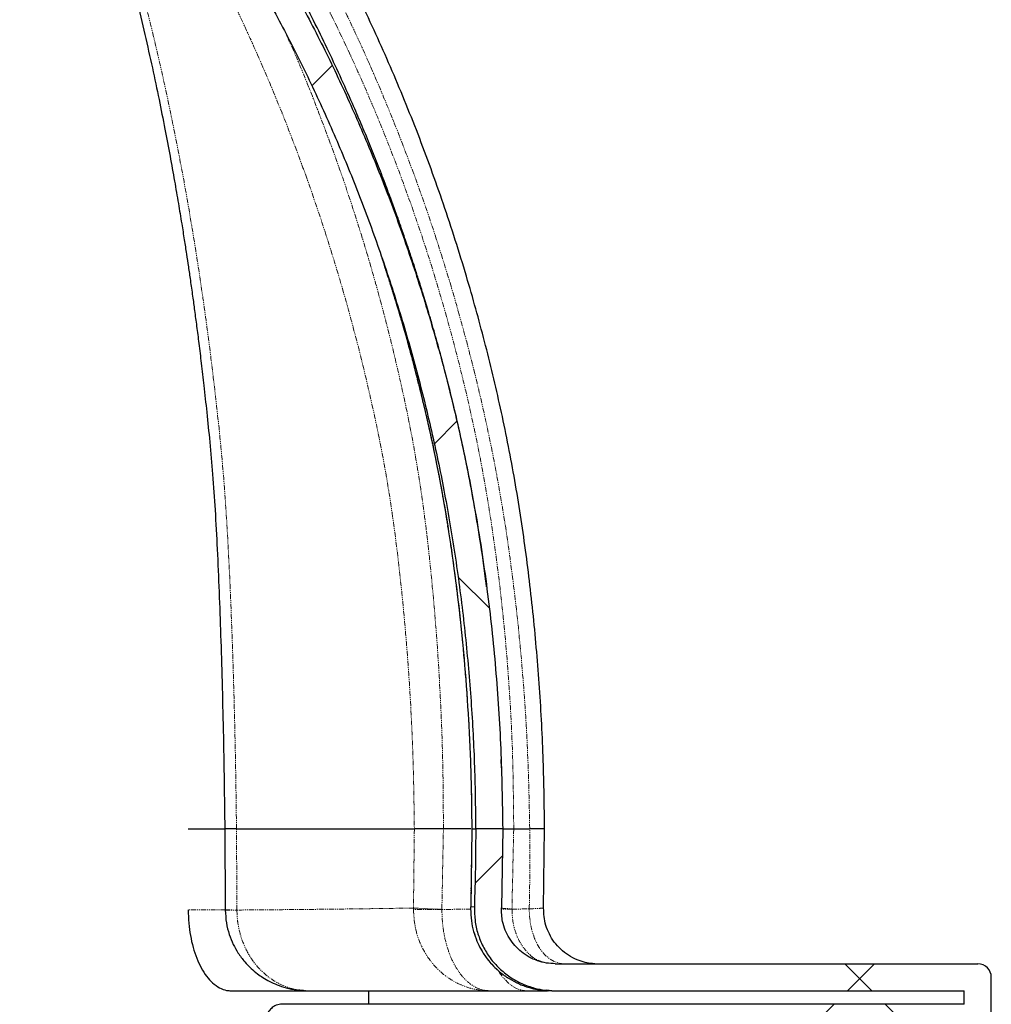
# Model space of a CAD drawing. Units: millimetres. Extents: x -11667 to 140402, y -45300 to 33320.
# Drawn here: x 7525 to 8762, y -18378 to -17125 of the extents above; entities that cross this region are included whole.
import ezdxf

# ---------------------------------------------------------------- set-up
doc = ezdxf.new("R2010")
doc.units = ezdxf.units.MM
doc.linetypes.add('SLD-Phantom', pattern=[12.7, 6.35, -1.27, 1.27, -1.27, 1.27, -1.27])
doc.linetypes.add('SLD-Solid', pattern=[0])
pattern_1 = [(45, (-3630.57, -48908.05), (-305.6234, 305.6234), []), (135, (-3630.57, -48908.05), (-305.6234, -305.6234), [])]

msp = doc.modelspace()

# ---------------------------------------------------------------- hatches: boundary and pattern name
at = {"linetype": 'SLD-Solid', "lineweight": 18}
h = msp.add_hatch(dxfattribs=at)
h.set_pattern_fill('ANSI37', scale=136.13127, style=0)
h.set_pattern_definition(pattern_1)
edge = h.paths.add_edge_path(flags=0)
edge.add_spline(control_points=[(7532.879, -15967.877), (7532.433, -15967.578), (7532.001, -15967.258), (7531.584, -15966.92), (7530.121, -15965.73), (7528.834, -15964.284), (7527.83, -15962.688), (7526.84, -15961.114), (7526.101, -15959.353), (7525.679, -15957.542), (7525.254, -15955.717), (7525.139, -15953.791), (7525.347, -15951.928), (7525.561, -15950.011), (7526.122, -15948.105), (7526.976, -15946.375), (7527.852, -15944.6), (7529.061, -15942.957), (7530.488, -15941.585), (7531.226, -15940.876), (7532.029, -15940.229), (7532.879, -15939.658)], knot_values=[0.01600659, 0.01600659, 0.01600659, 0.01600659, 0.01647196, 0.01647196, 0.01647196, 0.01812137, 0.01812137, 0.01812137, 0.01974741, 0.01974741, 0.01974741, 0.02138827, 0.02138827, 0.02138827, 0.02307781, 0.02307781, 0.02307781, 0.02481241, 0.02481241, 0.02481241, 0.02570533, 0.02570533, 0.02570533, 0.02570533], weights=[1, 1, 1, 1, 1, 1, 1, 1, 1, 1, 1, 1, 1, 1, 1, 1, 1, 1, 1, 1, 1, 1], degree=3, periodic=0)
edge.add_spline(control_points=[(7532.879, -15939.658), (7533.372, -15939.327), (7533.827, -15938.93), (7534.221, -15938.485), (7534.747, -15937.891), (7535.176, -15937.196), (7535.466, -15936.459), (7535.746, -15935.747), (7535.906, -15934.975), (7535.928, -15934.21), (7535.93, -15934.145), (7535.931, -15934.08), (7535.931, -15934.015)], knot_values=[0.00451377, 0.00451377, 0.00451377, 0.00451377, 0.00503246, 0.00503246, 0.00503246, 0.00572471, 0.00572471, 0.00572471, 0.00639268, 0.00639268, 0.00639268, 0.00644874, 0.00644874, 0.00644874, 0.00644874], weights=[1, 1, 1, 1, 1, 1, 1, 1, 1, 1, 1, 1, 1], degree=3, periodic=0)
edge.add_line((7535.931, -15934.015), (7535.931, -15801.591))
edge.add_spline(control_points=[(7535.931, -15801.591), (7535.931, -15801.435), (7535.925, -15801.279), (7535.915, -15801.124), (7535.862, -15800.381), (7535.68, -15799.637), (7535.386, -15798.952), (7535.09, -15798.265), (7534.674, -15797.62), (7534.172, -15797.066), (7533.789, -15796.643), (7533.352, -15796.265), (7532.879, -15795.947)], knot_values=[-0.0042739, -0.0042739, -0.0042739, -0.0042739, -0.00413917, -0.00413917, -0.00413917, -0.00348938, -0.00348938, -0.00348938, -0.00283756, -0.00283756, -0.00283756, -0.00234101, -0.00234101, -0.00234101, -0.00234101], weights=[1, 1, 1, 1, 1, 1, 1, 1, 1, 1, 1, 1, 1], degree=3, periodic=0)
edge.add_spline(control_points=[(7532.879, -15795.947), (7532.433, -15795.648), (7532.001, -15795.328), (7531.584, -15794.99), (7530.121, -15793.8), (7528.834, -15792.354), (7527.83, -15790.758), (7526.84, -15789.184), (7526.101, -15787.423), (7525.679, -15785.613), (7525.254, -15783.787), (7525.139, -15781.862), (7525.347, -15779.998), (7525.561, -15778.081), (7526.122, -15776.175), (7526.976, -15774.445), (7527.852, -15772.67), (7529.061, -15771.028), (7530.488, -15769.655), (7531.226, -15768.946), (7532.029, -15768.299), (7532.879, -15767.729)], knot_values=[0.01600659, 0.01600659, 0.01600659, 0.01600659, 0.01647196, 0.01647196, 0.01647196, 0.01812137, 0.01812137, 0.01812137, 0.01974741, 0.01974741, 0.01974741, 0.02138827, 0.02138827, 0.02138827, 0.02307781, 0.02307781, 0.02307781, 0.02481241, 0.02481241, 0.02481241, 0.02570533, 0.02570533, 0.02570533, 0.02570533], weights=[1, 1, 1, 1, 1, 1, 1, 1, 1, 1, 1, 1, 1, 1, 1, 1, 1, 1, 1, 1, 1, 1], degree=3, periodic=0)
edge.add_spline(control_points=[(7532.879, -15767.729), (7533.372, -15767.397), (7533.827, -15767), (7534.221, -15766.555), (7534.747, -15765.962), (7535.176, -15765.266), (7535.466, -15764.529), (7535.746, -15763.817), (7535.906, -15763.045), (7535.928, -15762.28), (7535.93, -15762.215), (7535.931, -15762.15), (7535.931, -15762.085)], knot_values=[0.00451377, 0.00451377, 0.00451377, 0.00451377, 0.00503246, 0.00503246, 0.00503246, 0.00572471, 0.00572471, 0.00572471, 0.00639268, 0.00639268, 0.00639268, 0.00644874, 0.00644874, 0.00644874, 0.00644874], weights=[1, 1, 1, 1, 1, 1, 1, 1, 1, 1, 1, 1, 1], degree=3, periodic=0)
edge.add_line((7535.931, -15762.085), (7535.931, -15620.224))
edge.add_spline(control_points=[(7535.931, -15620.224), (7535.931, -15619.272), (7535.791, -15618.31), (7535.522, -15617.396), (7535.204, -15616.32), (7534.697, -15615.285), (7534.045, -15614.371), (7533.385, -15613.446), (7532.56, -15612.621), (7531.637, -15611.957), (7530.686, -15611.272), (7529.607, -15610.738), (7528.487, -15610.394), (7527.442, -15610.073), (7526.337, -15609.908), (7525.245, -15609.908)], knot_values=[0.0001487, 0.0001487, 0.0001487, 0.0001487, 0.00097937, 0.00097937, 0.00097937, 0.00195796, 0.00195796, 0.00195796, 0.00294893, 0.00294893, 0.00294893, 0.00397143, 0.00397143, 0.00397143, 0.00492482, 0.00492482, 0.00492482, 0.00492482], weights=[1, 1, 1, 1, 1, 1, 1, 1, 1, 1, 1, 1, 1, 1, 1, 1], degree=3, periodic=0)
edge.add_line((7525.245, -15609.908), (7500.279, -15609.908))
edge.add_line((7500.279, -15609.908), (7500.279, -15750.891))
edge.add_spline(control_points=[(7500.279, -15750.891), (7496.8, -15755.359), (7494.025, -15760.478), (7492.208, -15765.842), (7490.389, -15771.21), (7489.481, -15776.974), (7489.573, -15782.641), (7489.663, -15788.219), (7490.723, -15793.857), (7492.652, -15799.091), (7494.46, -15803.993), (7497.069, -15808.663), (7500.279, -15812.785)], knot_values=[0.00000025, 0.00000025, 0.00000025, 0.00000025, 0.00494142, 0.00494142, 0.00494142, 0.00988905, 0.00988905, 0.00988905, 0.01475595, 0.01475595, 0.01475595, 0.01930463, 0.01930463, 0.01930463, 0.01930463], weights=[1, 1, 1, 1, 1, 1, 1, 1, 1, 1, 1, 1, 1], degree=3, periodic=0)
edge.add_line((7500.279, -15812.785), (7500.279, -15922.82))
edge.add_spline(control_points=[(7500.279, -15922.82), (7496.8, -15927.289), (7494.025, -15932.408), (7492.208, -15937.772), (7490.389, -15943.14), (7489.481, -15948.903), (7489.573, -15954.571), (7489.663, -15960.149), (7490.723, -15965.787), (7492.652, -15971.021), (7494.46, -15975.923), (7497.069, -15980.592), (7500.279, -15984.715)], knot_values=[0.00000025, 0.00000025, 0.00000025, 0.00000025, 0.00494142, 0.00494142, 0.00494142, 0.00988905, 0.00988905, 0.00988905, 0.01475595, 0.01475595, 0.01475595, 0.01930463, 0.01930463, 0.01930463, 0.01930463], weights=[1, 1, 1, 1, 1, 1, 1, 1, 1, 1, 1, 1, 1], degree=3, periodic=0)
edge.add_line((7500.279, -15984.715), (7500.279, -16094.75))
edge.add_spline(control_points=[(7500.279, -16094.75), (7496.8, -16099.219), (7494.025, -16104.337), (7492.208, -16109.701), (7490.389, -16115.07), (7489.481, -16120.833), (7489.573, -16126.501), (7489.663, -16132.079), (7490.723, -16137.716), (7492.652, -16142.95), (7494.46, -16147.853), (7497.069, -16152.522), (7500.279, -16156.645)], knot_values=[0.00000025, 0.00000025, 0.00000025, 0.00000025, 0.00494142, 0.00494142, 0.00494142, 0.00988905, 0.00988905, 0.00988905, 0.01475595, 0.01475595, 0.01475595, 0.01930463, 0.01930463, 0.01930463, 0.01930463], weights=[1, 1, 1, 1, 1, 1, 1, 1, 1, 1, 1, 1, 1], degree=3, periodic=0)
edge.add_line((7500.279, -16156.645), (7500.279, -16266.68))
edge.add_spline(control_points=[(7500.279, -16266.68), (7496.8, -16271.149), (7494.025, -16276.267), (7492.208, -16281.631), (7490.389, -16287), (7489.481, -16292.763), (7489.573, -16298.431), (7489.663, -16304.008), (7490.723, -16309.646), (7492.652, -16314.88), (7494.46, -16319.783), (7497.069, -16324.452), (7500.279, -16328.575)], knot_values=[0.00000025, 0.00000025, 0.00000025, 0.00000025, 0.00494142, 0.00494142, 0.00494142, 0.00988905, 0.00988905, 0.00988905, 0.01475595, 0.01475595, 0.01475595, 0.01930463, 0.01930463, 0.01930463, 0.01930463], weights=[1, 1, 1, 1, 1, 1, 1, 1, 1, 1, 1, 1, 1], degree=3, periodic=0)
edge.add_line((7500.279, -16328.575), (7500.279, -16438.61))
edge.add_spline(control_points=[(7500.279, -16438.61), (7496.8, -16443.079), (7494.025, -16448.197), (7492.208, -16453.561), (7490.389, -16458.929), (7489.481, -16464.693), (7489.573, -16470.36), (7489.663, -16475.938), (7490.723, -16481.576), (7492.652, -16486.81), (7494.46, -16491.713), (7497.069, -16496.382), (7500.279, -16500.505)], knot_values=[0.00000025, 0.00000025, 0.00000025, 0.00000025, 0.00494142, 0.00494142, 0.00494142, 0.00988905, 0.00988905, 0.00988905, 0.01475595, 0.01475595, 0.01475595, 0.01930463, 0.01930463, 0.01930463, 0.01930463], weights=[1, 1, 1, 1, 1, 1, 1, 1, 1, 1, 1, 1, 1], degree=3, periodic=0)
edge.add_line((7500.279, -16500.505), (7500.279, -16620.151))
edge.add_spline(control_points=[(7500.279, -16620.151), (7500.283, -16626.126), (7500.939, -16632.144), (7502.226, -16637.988), (7504.246, -16647.165), (7507.89, -16656.111), (7512.82, -16664.11), (7516.497, -16670.077), (7520.942, -16675.628), (7525.946, -16680.536)], knot_values=[0, 0, 0, 0, 0.00522066, 0.00522066, 0.00522066, 0.0134876, 0.0134876, 0.0134876, 0.01961364, 0.01961364, 0.01961364, 0.01961364], weights=[1, 1, 1, 1, 1, 1, 1, 1, 1, 1], degree=3, periodic=0)
edge.add_spline(control_points=[(7525.946, -16680.536), (7666.667, -16818.589), (7783.524, -16983.759), (7872.918, -17159.459), (7965.203, -17340.845), (8031.311, -17537.82), (8067.948, -17738.008), (8093.038, -17875.101), (8105.208, -18015.04), (8105.713, -18154.409)], knot_values=[0.0030081, 0.0030081, 0.0030081, 0.0030081, 0.17499674, 0.17499674, 0.17499674, 0.35217444, 0.35217444, 0.35217444, 0.47277132, 0.47277132, 0.47277132, 0.47277132], weights=[1, 1, 1, 1, 1, 1, 1, 1, 1, 1], degree=3, periodic=0)
edge.add_line((8105.713, -18154.409), (8140.156, -18154.469))
edge.add_spline(control_points=[(8140.156, -18154.469), (8139.631, -18018.77), (8128.18, -17882.58), (8104.845, -17748.903), (8068.988, -17543.49), (8002.566, -17341.172), (7909.177, -17154.735), (7817.578, -16971.872), (7696.956, -16799.909), (7551.247, -16656.388)], knot_values=[0.00331439, 0.00331439, 0.00331439, 0.00331439, 0.12170375, 0.12170375, 0.12170375, 0.3048456, 0.3048456, 0.3048456, 0.48489938, 0.48489938, 0.48489938, 0.48489938], weights=[1, 1, 1, 1, 1, 1, 1, 1, 1, 1], degree=3, periodic=0)
edge.add_spline(control_points=[(7551.247, -16656.388), (7548.695, -16653.87), (7546.385, -16651.075), (7544.4, -16648.085), (7541.239, -16643.323), (7538.849, -16637.952), (7537.452, -16632.41), (7536.45, -16628.434), (7535.936, -16624.304), (7535.936, -16620.204)], knot_values=[0, 0, 0, 0, 0.00313062, 0.00313062, 0.00313062, 0.00816161, 0.00816161, 0.00816161, 0.0117454, 0.0117454, 0.0117454, 0.0117454], weights=[1, 1, 1, 1, 1, 1, 1, 1, 1, 1], degree=3, periodic=0)
edge.add_line((7535.936, -16620.204), (7535.931, -16489.31))
edge.add_spline(control_points=[(7535.931, -16489.31), (7535.931, -16489.155), (7535.925, -16488.999), (7535.915, -16488.843), (7535.862, -16488.1), (7535.68, -16487.356), (7535.386, -16486.671), (7535.09, -16485.985), (7534.674, -16485.34), (7534.172, -16484.785), (7533.789, -16484.363), (7533.352, -16483.985), (7532.879, -16483.667)], knot_values=[-0.0042739, -0.0042739, -0.0042739, -0.0042739, -0.00413917, -0.00413917, -0.00413917, -0.00348938, -0.00348938, -0.00348938, -0.00283756, -0.00283756, -0.00283756, -0.00234101, -0.00234101, -0.00234101, -0.00234101], weights=[1, 1, 1, 1, 1, 1, 1, 1, 1, 1, 1, 1, 1], degree=3, periodic=0)
edge.add_spline(control_points=[(7532.879, -16483.667), (7532.433, -16483.367), (7532.001, -16483.047), (7531.584, -16482.709), (7530.121, -16481.519), (7528.834, -16480.073), (7527.83, -16478.477), (7526.84, -16476.903), (7526.101, -16475.142), (7525.679, -16473.332), (7525.254, -16471.506), (7525.139, -16469.581), (7525.347, -16467.718), (7525.561, -16465.8), (7526.122, -16463.894), (7526.976, -16462.165), (7527.852, -16460.389), (7529.061, -16458.747), (7530.488, -16457.375), (7531.226, -16456.665), (7532.029, -16456.019), (7532.879, -16455.448)], knot_values=[0.01600659, 0.01600659, 0.01600659, 0.01600659, 0.01647196, 0.01647196, 0.01647196, 0.01812137, 0.01812137, 0.01812137, 0.01974741, 0.01974741, 0.01974741, 0.02138827, 0.02138827, 0.02138827, 0.02307781, 0.02307781, 0.02307781, 0.02481241, 0.02481241, 0.02481241, 0.02570533, 0.02570533, 0.02570533, 0.02570533], weights=[1, 1, 1, 1, 1, 1, 1, 1, 1, 1, 1, 1, 1, 1, 1, 1, 1, 1, 1, 1, 1, 1], degree=3, periodic=0)
edge.add_spline(control_points=[(7532.879, -16455.448), (7533.372, -16455.116), (7533.827, -16454.719), (7534.221, -16454.274), (7534.747, -16453.681), (7535.176, -16452.986), (7535.466, -16452.248), (7535.746, -16451.536), (7535.906, -16450.764), (7535.928, -16449.999), (7535.93, -16449.934), (7535.931, -16449.869), (7535.931, -16449.804)], knot_values=[0.00451377, 0.00451377, 0.00451377, 0.00451377, 0.00503246, 0.00503246, 0.00503246, 0.00572471, 0.00572471, 0.00572471, 0.00639268, 0.00639268, 0.00639268, 0.00644874, 0.00644874, 0.00644874, 0.00644874], weights=[1, 1, 1, 1, 1, 1, 1, 1, 1, 1, 1, 1, 1], degree=3, periodic=0)
edge.add_line((7535.931, -16449.804), (7535.931, -16317.381))
edge.add_spline(control_points=[(7535.931, -16317.381), (7535.931, -16317.225), (7535.925, -16317.069), (7535.915, -16316.913), (7535.862, -16316.17), (7535.68, -16315.426), (7535.386, -16314.742), (7535.09, -16314.055), (7534.674, -16313.41), (7534.172, -16312.855), (7533.789, -16312.433), (7533.352, -16312.055), (7532.879, -16311.737)], knot_values=[-0.0042739, -0.0042739, -0.0042739, -0.0042739, -0.00413917, -0.00413917, -0.00413917, -0.00348938, -0.00348938, -0.00348938, -0.00283756, -0.00283756, -0.00283756, -0.00234101, -0.00234101, -0.00234101, -0.00234101], weights=[1, 1, 1, 1, 1, 1, 1, 1, 1, 1, 1, 1, 1], degree=3, periodic=0)
edge.add_spline(control_points=[(7532.879, -16311.737), (7532.433, -16311.437), (7532.001, -16311.118), (7531.584, -16310.779), (7530.121, -16309.59), (7528.834, -16308.144), (7527.83, -16306.547), (7526.84, -16304.974), (7526.101, -16303.212), (7525.679, -16301.402), (7525.254, -16299.576), (7525.139, -16297.651), (7525.347, -16295.788), (7525.561, -16293.871), (7526.122, -16291.965), (7526.976, -16290.235), (7527.852, -16288.459), (7529.061, -16286.817), (7530.488, -16285.445), (7531.226, -16284.736), (7532.029, -16284.089), (7532.879, -16283.518)], knot_values=[0.01600659, 0.01600659, 0.01600659, 0.01600659, 0.01647196, 0.01647196, 0.01647196, 0.01812137, 0.01812137, 0.01812137, 0.01974741, 0.01974741, 0.01974741, 0.02138827, 0.02138827, 0.02138827, 0.02307781, 0.02307781, 0.02307781, 0.02481241, 0.02481241, 0.02481241, 0.02570533, 0.02570533, 0.02570533, 0.02570533], weights=[1, 1, 1, 1, 1, 1, 1, 1, 1, 1, 1, 1, 1, 1, 1, 1, 1, 1, 1, 1, 1, 1], degree=3, periodic=0)
edge.add_spline(control_points=[(7532.879, -16283.518), (7533.372, -16283.186), (7533.827, -16282.789), (7534.221, -16282.344), (7534.747, -16281.751), (7535.176, -16281.056), (7535.466, -16280.318), (7535.746, -16279.606), (7535.906, -16278.834), (7535.928, -16278.069), (7535.93, -16278.004), (7535.931, -16277.939), (7535.931, -16277.874)], knot_values=[0.00451377, 0.00451377, 0.00451377, 0.00451377, 0.00503246, 0.00503246, 0.00503246, 0.00572471, 0.00572471, 0.00572471, 0.00639268, 0.00639268, 0.00639268, 0.00644874, 0.00644874, 0.00644874, 0.00644874], weights=[1, 1, 1, 1, 1, 1, 1, 1, 1, 1, 1, 1, 1], degree=3, periodic=0)
edge.add_line((7535.931, -16277.874), (7535.931, -16145.451))
edge.add_spline(control_points=[(7535.931, -16145.451), (7535.931, -16145.295), (7535.925, -16145.139), (7535.915, -16144.984), (7535.862, -16144.24), (7535.68, -16143.496), (7535.386, -16142.812), (7535.09, -16142.125), (7534.674, -16141.48), (7534.172, -16140.926), (7533.789, -16140.503), (7533.352, -16140.125), (7532.879, -16139.807)], knot_values=[-0.0042739, -0.0042739, -0.0042739, -0.0042739, -0.00413917, -0.00413917, -0.00413917, -0.00348938, -0.00348938, -0.00348938, -0.00283756, -0.00283756, -0.00283756, -0.00234101, -0.00234101, -0.00234101, -0.00234101], weights=[1, 1, 1, 1, 1, 1, 1, 1, 1, 1, 1, 1, 1], degree=3, periodic=0)
edge.add_spline(control_points=[(7532.879, -16139.807), (7532.433, -16139.508), (7532.001, -16139.188), (7531.584, -16138.849), (7530.121, -16137.66), (7528.834, -16136.214), (7527.83, -16134.617), (7526.84, -16133.044), (7526.101, -16131.283), (7525.679, -16129.472), (7525.254, -16127.647), (7525.139, -16125.721), (7525.347, -16123.858), (7525.561, -16121.941), (7526.122, -16120.035), (7526.976, -16118.305), (7527.852, -16116.529), (7529.061, -16114.887), (7530.488, -16113.515), (7531.226, -16112.806), (7532.029, -16112.159), (7532.879, -16111.588)], knot_values=[0.01600659, 0.01600659, 0.01600659, 0.01600659, 0.01647196, 0.01647196, 0.01647196, 0.01812137, 0.01812137, 0.01812137, 0.01974741, 0.01974741, 0.01974741, 0.02138827, 0.02138827, 0.02138827, 0.02307781, 0.02307781, 0.02307781, 0.02481241, 0.02481241, 0.02481241, 0.02570533, 0.02570533, 0.02570533, 0.02570533], weights=[1, 1, 1, 1, 1, 1, 1, 1, 1, 1, 1, 1, 1, 1, 1, 1, 1, 1, 1, 1, 1, 1], degree=3, periodic=0)
edge.add_spline(control_points=[(7532.879, -16111.588), (7533.372, -16111.256), (7533.827, -16110.859), (7534.221, -16110.414), (7534.747, -16109.821), (7535.176, -16109.126), (7535.466, -16108.388), (7535.746, -16107.676), (7535.906, -16106.905), (7535.928, -16106.14), (7535.93, -16106.075), (7535.931, -16106.009), (7535.931, -16105.944)], knot_values=[0.00451377, 0.00451377, 0.00451377, 0.00451377, 0.00503246, 0.00503246, 0.00503246, 0.00572471, 0.00572471, 0.00572471, 0.00639268, 0.00639268, 0.00639268, 0.00644874, 0.00644874, 0.00644874, 0.00644874], weights=[1, 1, 1, 1, 1, 1, 1, 1, 1, 1, 1, 1, 1], degree=3, periodic=0)
edge.add_line((7535.931, -16105.944), (7535.931, -15973.521))
edge.add_spline(control_points=[(7535.931, -15973.521), (7535.931, -15973.365), (7535.925, -15973.209), (7535.915, -15973.054), (7535.862, -15972.311), (7535.68, -15971.566), (7535.386, -15970.882), (7535.09, -15970.195), (7534.674, -15969.55), (7534.172, -15968.996), (7533.789, -15968.573), (7533.352, -15968.195), (7532.879, -15967.877)], knot_values=[-0.0042739, -0.0042739, -0.0042739, -0.0042739, -0.00413917, -0.00413917, -0.00413917, -0.00348938, -0.00348938, -0.00348938, -0.00283756, -0.00283756, -0.00283756, -0.00234101, -0.00234101, -0.00234101, -0.00234101], weights=[1, 1, 1, 1, 1, 1, 1, 1, 1, 1, 1, 1, 1], degree=3, periodic=0)
h = msp.add_hatch(dxfattribs=at)
h.set_pattern_fill('ANSI37', scale=136.13127, style=0)
h.set_pattern_definition(pattern_1)
edge = h.paths.add_edge_path(flags=0)
edge.add_spline(control_points=[(8138.423, -18255.07), (8139.671, -18221.554), (8140.233, -18188.006), (8140.114, -18154.467)], knot_values=[0.0003843, 0.0003843, 0.0003843, 0.0003843, 0.02964535, 0.02964535, 0.02964535, 0.02964535], weights=[1, 1, 1, 1], degree=3, periodic=0)
edge.add_line((8140.114, -18154.467), (8105.768, -18154.469))
edge.add_spline(control_points=[(8105.768, -18154.469), (8105.745, -18162.592), (8105.734, -18170.775), (8105.681, -18178.958), (8105.626, -18187.506), (8105.526, -18196.054), (8105.381, -18204.601), (8105.103, -18221.001), (8104.659, -18237.399), (8104.049, -18253.791)], knot_values=[0.00031873, 0.00031873, 0.00031873, 0.00031873, 0.00745789, 0.00745789, 0.00745789, 0.01491577, 0.01491577, 0.01491577, 0.02922684, 0.02922684, 0.02922684, 0.02922684], weights=[1, 1, 1, 1, 1, 1, 1, 1, 1, 1], degree=3, periodic=0)
edge.add_spline(control_points=[(8104.049, -18253.791), (8103.636, -18265.328), (8105.193, -18277.099), (8108.607, -18288.128), (8112.021, -18299.158), (8117.386, -18309.751), (8124.258, -18319.028), (8131.131, -18328.306), (8139.7, -18336.526), (8149.256, -18343.006), (8158.812, -18349.486), (8169.619, -18354.406), (8180.781, -18357.357), (8189.35, -18359.623), (8198.287, -18360.785), (8207.151, -18360.785)], knot_values=[0, 0, 0, 0, 0.01007327, 0.01007327, 0.01007327, 0.02014653, 0.02014653, 0.02014653, 0.03021983, 0.03021983, 0.03021983, 0.04029311, 0.04029311, 0.04029311, 0.0479852, 0.0479852, 0.0479852, 0.0479852], weights=[1, 1, 1, 1, 1, 1, 1, 1, 1, 1, 1, 1, 1, 1, 1, 1], degree=3, periodic=0)
edge.add_line((8207.151, -18360.785), (8727.904, -18360.785))
edge.add_line((8727.904, -18360.785), (8727.904, -18377.978))
edge.add_line((8727.904, -18377.978), (8401.237, -18377.978))
edge.add_arc((8401.237, -18429.557), 51.579, 90, 180)
edge.add_line((8349.659, -18429.557), (8349.659, -19065.697))
edge.add_line((8349.659, -19065.697), (8384.044, -19065.697))
edge.add_line((8384.044, -19065.697), (8384.044, -18429.557))
edge.add_arc((8401.237, -18429.557), 17.193, 90, 180, ccw=False)
edge.add_line((8401.237, -18412.364), (8745.097, -18412.364))
edge.add_arc((8745.097, -18395.171), 17.193, 270, 360)
edge.add_line((8762.29, -18395.171), (8762.29, -18343.592))
edge.add_arc((8745.097, -18343.592), 17.193, 0, 90)
edge.add_line((8745.097, -18326.399), (8207.152, -18326.399))
edge.add_spline(control_points=[(8207.152, -18326.399), (8199.522, -18326.399), (8191.79, -18325.094), (8184.583, -18322.59), (8177.18, -18320.018), (8170.124, -18316.107), (8164.02, -18311.192), (8158.025, -18306.364), (8152.781, -18300.435), (8148.721, -18293.895), (8144.662, -18287.355), (8141.676, -18280.024), (8140.01, -18272.51), (8138.747, -18266.81), (8138.211, -18260.902), (8138.428, -18255.069)], knot_values=[0.00017081, 0.00017081, 0.00017081, 0.00017081, 0.00682698, 0.00682698, 0.00682698, 0.01366454, 0.01366454, 0.01366454, 0.02037686, 0.02037686, 0.02037686, 0.02708928, 0.02708928, 0.02708928, 0.03214874, 0.03214874, 0.03214874, 0.03214874], weights=[1, 1, 1, 1, 1, 1, 1, 1, 1, 1, 1, 1, 1, 1, 1, 1], degree=3, periodic=0)

# ---------------------------------------------------------------- linework, layer by layer
at = {"color": 7, "linetype": 'SLD-Solid', "lineweight": 25}
for p, q in [((8138.458, -18076.933), (8138.011, -18066.474)), ((7739.67, -18154.469), (7785.342, -18154.469)), ((7786.25, -18154.47), (7786.921, -18257.8)), ((7786.318, -18154.469), (7786.424, -18154.469)), ((8099.686, -18154.469), (8064.647, -18154.469)), ((8099.686, -18154.469), (8064.647, -18154.469)), ((8100.863, -18154.469), (8099.4, -18254.186)), ((8140.156, -18154.469), (8105.768, -18154.469)), ((8140.114, -18154.467), (8138.423, -18255.07)), ((8192.171, -18255.514), (8193.54, -18153.8)), ((7786.921, -18257.8), (7786.921, -18258.055)), ((8099.184, -18254.11), (8099.13, -18256.444)), ((8099.13, -18256.444), (8099.347, -18256.484)), ((8191.889, -18255.51), (8191.878, -18255.492)), ((8207.152, -18326.399), (8745.097, -18326.399)), ((8762.29, -18395.171), (8762.29, -18343.592)), ((7794.305, -18360.785), (7888.925, -18360.785)), ((7794.305, -18360.785), (7888.925, -18360.785)), ((7888.925, -18360.785), (7892.315, -18360.785)), ((7888.986, -18360.363), (7893.143, -18360.785)), ((7969.496, -18377.978), (7969.496, -18360.785)), ((8195.915, -18360.45), (8197.891, -18360.67)), ((8202.846, -18360.785), (8195.942, -18360.145)), ((8207.151, -18360.785), (8727.904, -18360.785)), ((8727.904, -18377.978), (8727.904, -18360.785)), ((8401.237, -18377.978), (7857.381, -18377.978)), ((8727.904, -18377.978), (8401.237, -18377.978))]:
    msp.add_line(p, q, dxfattribs=at)
at = {"color": 9, "linetype": 'SLD-Phantom', "lineweight": 18}
for p, q in [((7801.73, -18257.938), (7801.173, -18154.469)), ((8027.658, -18154.469), (8026.561, -18255.464)), ((8062.692, -18257.031), (8064.647, -18154.469)), ((8099.404, -18254.007), (8100.889, -18154.469)), ((8154.181, -18154.469), (8151.981, -18256.457)), ((7787.342, -18257.627), (7739.67, -18257.627)), ((7801.73, -18258), (7801.73, -18257.938)), ((8099.372, -18256.748), (8062.684, -18257.339)), ((8062.684, -18257.339), (8062.692, -18257.031)), ((8099.404, -18254.007), (8099.184, -18254.11)), ((7880.942, -18360.302), (7888.925, -18360.785))]:
    msp.add_line(p, q, dxfattribs=at)
at = {"color": 9, "linetype": 'SLD-Phantom', "lineweight": 18, "flags": 128}
for points in [[(8218.279, -18326.399), (8211.902, -18325.685), (8205.657, -18323.556), (8199.675, -18320.057), (8194.079, -18315.261), (8188.986, -18309.268), (8184.502, -18302.201), (8180.72, -18294.209), (8177.718, -18285.456), (8175.559, -18276.125), (8174.287, -18266.409), (8173.93, -18256.511)], [(8171.161, -18360.785), (8164.876, -18360.127), (8158.672, -18358.162), (8152.626, -18354.915), (8146.817, -18350.428), (8141.318, -18344.757), (8136.2, -18337.974), (8134.393, -18335.162)]]:
    msp.add_lwpolyline(points, dxfattribs=at)
at = {"color": 9, "linetype": 'SLD-Phantom', "lineweight": 18}
for centre, radius, start, end in [((7798.371, -17824.977), 432.974, 268.484565, 270.44444), ((7757.449, -8445.543), 9812.556, 270.1720894, 270.2585564), ((8044.612, -28038.125), 9780.803, 89.8941311, 90.1058689), ((8102.657, -16917.965), 1339.662, 266.743723, 268.290472), ((8184.914, -17504.179), 752.999, 266.424729, 267.493329), ((8133.735, -20484.288), 2227.497, 89.530998, 89.88937)]:
    msp.add_arc(centre, radius, start, end, dxfattribs=at)
at = {"color": 7, "linetype": 'SLD-Solid', "lineweight": 25}
msp.add_arc((8745.097, -18343.592), 17.193, 0, 90, dxfattribs=at)
for points, knots in [([(7551.247, -16656.388), (7569.045, -16674.386), (7604.657, -16710.399), (7654.985, -16767.359), (7703.03, -16826.236), (7748.971, -16887.645), (7792.78, -16951.455), (7834.364, -17017.607), (7873.315, -17085.344), (7909.544, -17154.375), (7943.075, -17224.577), (7973.944, -17295.836), (8002.21, -17368.168), (8028.032, -17441.977), (8051.391, -17517.183), (8072.204, -17593.724), (8090.225, -17670.97), (8106.747, -17756.208), (8120.871, -17849.523), (8131.716, -17950.869), (8138.562, -18052.587), (8139.596, -18120.517), (8140.114, -18154.467)], [0, 0, 0, 0, 0.045970998, 0.091984798, 0.138003374, 0.183980889, 0.231253701, 0.278564008, 0.325877435, 0.373154504, 0.4201445, 0.467165899, 0.51418883, 0.561180915, 0.60917862, 0.657207941, 0.705234933, 0.753229461, 0.814890909, 0.876608621, 0.9383315, 1, 1, 1, 1]), ([(7525.932, -16680.546), (7543.13, -16697.86), (7577.541, -16732.504), (7626.217, -16787.281), (7672.722, -16843.893), (7717.228, -16902.916), (7759.709, -16964.224), (7800.082, -17027.761), (7837.961, -17092.816), (7873.416, -17159.402), (7906.433, -17227.42), (7937.01, -17296.779), (7965.063, -17367.197), (7990.749, -17439.062), (8014.056, -17512.295), (8034.911, -17586.835), (8053.067, -17662.076), (8068.828, -17739.989), (8081.967, -17820.531), (8092.443, -17903.624), (8099.879, -17987.07), (8104.601, -18070.702), (8105.343, -18126.516), (8105.713, -18154.409)], [0, 0, 0, 0, 0.04503988, 0.09012076, 0.13520631, 0.18025257, 0.22653569, 0.27285451, 0.31917636, 0.36546363, 0.41207268, 0.45871264, 0.50535421, 0.55196543, 0.59956196, 0.64718928, 0.6948144, 0.74240794, 0.79389035, 0.84542074, 0.89697167, 0.9485105, 1, 1, 1, 1]), ([(7552.885, -16736.927), (7560.431, -16753.958), (7575.28, -16787.471), (7595.565, -16839.904), (7614.167, -16892.345), (7631.163, -16944.723), (7646.715, -16996.774), (7660.942, -17048.309), (7673.444, -17097.126), (7684.401, -17142.971), (7693.89, -17185.248), (7702.377, -17225.396), (7709.861, -17262.862), (7716.415, -17297.469), (7722.121, -17329.132), (7727.053, -17357.796), (7731.163, -17382.718), (7734.573, -17404.155), (7737.387, -17422.406), (7739.967, -17439.615), (7742.578, -17457.518), (7745.201, -17476.088), (7747.859, -17495.539), (7750.503, -17515.544), (7753.349, -17537.902), (7756.422, -17563.116), (7759.807, -17592.32), (7763.438, -17625.741), (7767.28, -17663.328), (7770.95, -17704.716), (7774.071, -17750.225), (7776.768, -17800.151), (7779.069, -17853.357), (7781.09, -17909.523), (7782.839, -17968.336), (7784.333, -18030.698), (7785.517, -18093.131), (7786.002, -18134.785), (7786.231, -18154.472)], [0, 0, 0, 0, 0.04530966, 0.08915604, 0.13164002, 0.1728254, 0.21275523, 0.25145684, 0.28894643, 0.32076251, 0.3513618, 0.3799445, 0.4063629, 0.43057751, 0.45259518, 0.47242242, 0.49006543, 0.50408303, 0.51654529, 0.52751783, 0.53930248, 0.55309214, 0.56533317, 0.57881192, 0.59363523, 0.6105346, 0.62965115, 0.65235339, 0.67751911, 0.70478185, 0.73467342, 0.76744307, 0.80308639, 0.83921843, 0.87768318, 0.9184293, 0.96144817, 1, 1, 1, 1]), ([(8193.42, -18154.465), (8193.082, -18125.666), (8192.38, -18065.856), (8187.489, -17975.616), (8179.714, -17884.269), (8168.989, -17794.449), (8155.334, -17706.085), (8137.992, -17619.453), (8117.595, -17534.594), (8093.539, -17447.888), (8065.444, -17359.809), (8033.097, -17270.898), (7997.945, -17185.097), (7960.206, -17102.313), (7919.902, -17022.539), (7877.391, -16945.56), (7846.767, -16896.141), (7831.571, -16871.62)], [0, 0, 0, 0, 0.06395462, 0.13282258, 0.20063664, 0.26751952, 0.33366982, 0.39914646, 0.46366357, 0.52744759, 0.5989321, 0.66891644, 0.73750167, 0.80479209, 0.87090609, 0.93594426, 1, 1, 1, 1]), ([(8119.691, -17846.676), (8119.419, -17844.399), (8117.005, -17824.138), (8111.565, -17788.182), (8103.611, -17739.867), (8095.323, -17695.926), (8086.779, -17655.276), (8078.168, -17617.895), (8069.595, -17583.147), (8061.183, -17551.134), (8053.081, -17521.953), (8045.612, -17496.288), (8038.892, -17474.102), (8033.029, -17455.377), (8028.173, -17440.281), (8024.357, -17428.662), (8021.46, -17419.975), (8018.7, -17411.793), (8015.297, -17401.828), (8010.77, -17388.801), (8005.074, -17372.769), (7998.229, -17353.98), (7990.041, -17332.156), (7980.703, -17308.074), (7970.54, -17282.762), (7959.904, -17257.179), (7942.373, -17216.422), (7916.823, -17160.631), (7889.066, -17105.163), (7867.357, -17064.282), (7852.813, -17037.757), (7837.837, -17011.318), (7823.322, -16986.432), (7813.728, -16970.581), (7809.374, -16963.386)], [0, 0, 0, 0, 0.00726451, 0.06462584, 0.11526303, 0.16254688, 0.20646517, 0.24702089, 0.28422807, 0.32003366, 0.35207772, 0.38036314, 0.40489131, 0.42565652, 0.44266021, 0.4552491, 0.46449771, 0.47174647, 0.48267283, 0.49791367, 0.51551053, 0.5366678, 0.56138183, 0.58950919, 0.61867998, 0.64804193, 0.67759451, 0.75983754, 0.84350067, 0.87555946, 0.90781773, 0.94027409, 0.97289125, 1, 1, 1, 1]), ([(7987.04, -17429.995), (7991.337, -17443.173), (8001.079, -17473.046), (8015.185, -17520.978), (8029.736, -17574.667), (8043.585, -17631.513), (8056.589, -17691.527), (8067.778, -17753.046), (8077.349, -17815.999), (8085.382, -17880.264), (8091.993, -17947.408), (8096.931, -18017.241), (8100.113, -18086.555), (8100.557, -18132.582), (8100.769, -18154.473)], [0, 0, 0, 0, 0.05645875, 0.12799191, 0.20350061, 0.28303348, 0.36630288, 0.4536062, 0.53769943, 0.62566291, 0.71740233, 0.81250401, 0.91082201, 1, 1, 1, 1]), ([(7801.173, -18154.469), (7799.049, -18154.469), (7794.801, -18154.469), (7790.298, -18154.469), (7787.406, -18154.469), (7786.143, -18154.469), (7786.373, -18154.469), (7786.422, -18154.469)], [0, 0, 0, 0, 0.234222617, 0.468484308, 0.702997741, 0.937583361, 1, 1, 1, 1]), ([(7801.173, -18154.469), (7799.053, -18154.469), (7794.814, -18154.469), (7790.243, -18154.469), (7788.487, -18154.469), (7787.609, -18154.469)], [0, 0, 0, 0, 0.33319217, 0.6663478, 1, 1, 1, 1]), ([(7801.173, -18154.469), (7817.2, -18154.469), (7849.207, -18154.469), (7892.6, -18154.469), (7932.501, -18154.469), (7968.404, -18154.469), (8000.641, -18154.469), (8018.653, -18154.469), (8027.658, -18154.469)], [0, 0, 0, 0, 0.16702822, 0.33355912, 0.49999471, 0.66701363, 0.83354453, 1, 1, 1, 1]), ([(7801.173, -18154.469), (7817.2, -18154.469), (7849.207, -18154.469), (7892.6, -18154.469), (7932.501, -18154.469), (7968.404, -18154.469), (8000.641, -18154.469), (8018.654, -18154.469), (8027.658, -18154.469)], [0, 0, 0, 0, 0.16702961, 0.33355999, 0.49999316, 0.66701448, 0.8335459, 1, 1, 1, 1]), ([(8064.647, -18154.469), (8060.412, -18154.469), (8051.934, -18154.469), (8041.537, -18154.469), (8032.979, -18154.469), (8029.43, -18154.469), (8027.658, -18154.469)], [0, 0, 0, 0, 0.24978766, 0.49999983, 0.75023182, 1, 1, 1, 1]), ([(8064.647, -18154.469), (8060.412, -18154.469), (8051.934, -18154.469), (8041.537, -18154.469), (8032.979, -18154.469), (8029.431, -18154.469), (8027.658, -18154.469)], [0, 0, 0, 0, 0.24976432, 0.49999908, 0.75020856, 1, 1, 1, 1]), ([(8100.889, -18154.469), (8102.281, -18154.469), (8105.06, -18154.469), (8105.532, -18154.469), (8105.768, -18154.469)], [0, 0, 0, 0, 0.50099707, 1, 1, 1, 1]), ([(8100.889, -18154.469), (8102.281, -18154.469), (8105.06, -18154.469), (8105.532, -18154.469), (8105.768, -18154.469)], [0, 0, 0, 0, 0.50099707, 1, 1, 1, 1]), ([(8105.716, -18154.409), (8105.72, -18162.592), (8105.729, -18179.323), (8105.35, -18212.456), (8104.565, -18237.396), (8104.049, -18253.791)], [0, 0, 0, 0, 0.246965156, 0.50495631, 1, 1, 1, 1]), ([(8140.757, -18154.469), (8142.228, -18154.469), (8145.587, -18154.469), (8151.089, -18154.469), (8154.181, -18154.469)], [0, 0, 0, 0, 0.43786268, 1, 1, 1, 1]), ([(8140.757, -18154.469), (8142.228, -18154.469), (8145.588, -18154.469), (8151.089, -18154.469), (8154.181, -18154.469)], [0, 0, 0, 0, 0.437924121, 1, 1, 1, 1]), ([(8154.181, -18154.469), (8157.995, -18154.469), (8164.804, -18154.469), (8171.6, -18154.469), (8174.59, -18154.469)], [0, 0, 0, 0, 0.560000003, 1, 1, 1, 1]), ([(8154.181, -18154.469), (8157.995, -18154.469), (8164.804, -18154.469), (8171.6, -18154.469), (8174.59, -18154.469)], [0, 0, 0, 0, 0.56, 1, 1, 1, 1]), ([(8193.202, -18154.469), (8193.238, -18154.469), (8193.403, -18154.469), (8190.189, -18154.469), (8184.202, -18154.469), (8177.781, -18154.469), (8174.59, -18154.469)], [0, 0, 0, 0, 0.08462337, 0.39095929, 0.69732564, 1, 1, 1, 1]), ([(8193.202, -18154.469), (8193.238, -18154.469), (8193.403, -18154.469), (8190.19, -18154.469), (8184.203, -18154.469), (8177.781, -18154.469), (8174.59, -18154.469)], [0, 0, 0, 0, 0.08471699, 0.39104061, 0.69733534, 1, 1, 1, 1]), ([(7739.67, -18257.627), (7739.817, -18263.368), (7740.102, -18274.573), (7742.354, -18290.722), (7745.744, -18305.798), (7750.394, -18319.622), (7756.189, -18332.092), (7763.03, -18342.688), (7770.875, -18351.32), (7779.473, -18357.365), (7787.434, -18360.382), (7792.411, -18360.674), (7794.305, -18360.785)], [0, 0, 0, 0, 0.10319857, 0.20142414, 0.29966639, 0.39977131, 0.49989985, 0.60491708, 0.70995615, 0.82087704, 0.93180891, 1, 1, 1, 1]), ([(7786.921, -18258.055), (7787.199, -18263.514), (7787.733, -18273.992), (7791.492, -18288.651), (7796.6, -18301.371), (7803.2, -18313.103), (7810.929, -18323.456), (7819.415, -18332.231), (7827.317, -18338.823), (7835.011, -18344.163), (7843.324, -18348.952), (7853.201, -18353.469), (7864.896, -18357.335), (7878.412, -18360.221), (7888.061, -18360.59), (7893.143, -18360.785)], [0, 0, 0, 0, 0.09977096, 0.19153787, 0.27528265, 0.35000642, 0.43720485, 0.51089571, 0.57285908, 0.62520938, 0.6820593, 0.74818619, 0.82356007, 0.90707502, 1, 1, 1, 1]), ([(8099.349, -18256.423), (8099.506, -18261.491), (8099.808, -18271.236), (8102.767, -18285.021), (8107.004, -18297.269), (8112.728, -18308.935), (8119.753, -18319.624), (8127.839, -18329.042), (8137.108, -18337.659), (8147.733, -18345.389), (8158.087, -18350.867), (8166.896, -18354.482), (8174.959, -18357.131), (8184.778, -18359.505), (8192.13, -18360.129), (8195.915, -18360.45)], [0, 0, 0, 0, 0.09654467, 0.18565722, 0.2677618, 0.34355358, 0.43342582, 0.51165418, 0.58067299, 0.67552163, 0.76354536, 0.80626001, 0.85930349, 0.92755931, 1, 1, 1, 1]), ([(8104.065, -18253.79), (8104.139, -18259.596), (8104.285, -18271.208), (8108.164, -18288.278), (8114.698, -18304.452), (8123.859, -18319.326), (8135.418, -18332.413), (8148.975, -18343.418), (8164.216, -18351.95), (8179.377, -18357.353), (8193.819, -18360.279), (8202.707, -18360.617), (8207.151, -18360.785)], [0, 0, 0, 0, 0.10489592, 0.20979184, 0.31468774, 0.41958363, 0.52447992, 0.6293762, 0.73427218, 0.83916815, 0.91958408, 1, 1, 1, 1]), ([(8207.152, -18326.399), (8203.32, -18326.21), (8195.656, -18325.831), (8184.373, -18322.85), (8173.654, -18318.066), (8163.862, -18311.499), (8155.407, -18303.398), (8148.431, -18294.071), (8143.199, -18283.689), (8138.967, -18270.688), (8138.63, -18260.937), (8138.428, -18255.069)], [0, 0, 0, 0, 0.10399747, 0.20799495, 0.31483906, 0.42168319, 0.52661253, 0.63154188, 0.73647287, 0.84140386, 1, 1, 1, 1]), ([(8257.308, -18326.398), (8257.295, -18326.398), (8257.231, -18326.399), (8255.889, -18326.356), (8252.445, -18326.058), (8245.335, -18324.92), (8234.757, -18321.569), (8223.812, -18315.918), (8213.868, -18308.211), (8205.63, -18298.996), (8199.262, -18288.681), (8194.918, -18277.691), (8192.441, -18266.527), (8192.333, -18259.096), (8192.281, -18255.475)], [0, 0, 0, 0, 0.01273585, 0.06076737, 0.1085134, 0.2052925, 0.30686816, 0.41184939, 0.51560736, 0.61750992, 0.71764468, 0.81560099, 0.910144, 1, 1, 1, 1]), ([(7893.143, -18360.785), (7906.802, -18360.785), (7934.111, -18360.785), (7971.834, -18360.785), (8007.09, -18360.785), (8040.118, -18360.785), (8070.72, -18360.785), (8098.952, -18360.785), (8115.133, -18360.785), (8123.23, -18360.785)], [0, 0, 0, 0, 0.14019961, 0.28030254, 0.42034608, 0.56033983, 0.7068093, 0.85327519, 1, 1, 1, 1]), ([(8123.23, -18360.785), (8132.189, -18360.785), (8148.187, -18360.785), (8164.141, -18360.785), (8171.161, -18360.785)], [0, 0, 0, 0, 0.56000002, 1, 1, 1, 1]), ([(8171.161, -18360.785), (8175.881, -18360.785), (8185.287, -18360.785), (8193.089, -18360.785), (8196.976, -18360.785)], [0, 0, 0, 0, 0.50176106, 1, 1, 1, 1]), ([(8202.846, -18360.785), (8204.209, -18360.785), (8206.641, -18360.785), (8206.996, -18360.785), (8207.151, -18360.785)], [0, 0, 0, 0, 0.56026366, 1, 1, 1, 1]), ([(7857.381, -18377.978), (7854.897, -18378.345), (7850.819, -18378.947), (7845.488, -18382.971), (7841.361, -18387.659), (7837.745, -18393.726), (7834.764, -18400.783), (7832.521, -18408.679), (7830.74, -18418.229), (7830.481, -18425.383), (7830.331, -18429.557)], [0, 0, 0, 0, 0.17928212, 0.29424303, 0.40918309, 0.52171503, 0.63421764, 0.74178573, 0.84933249, 1, 1, 1, 1])]:
    msp.add_open_spline(points, degree=3, knots=knots, dxfattribs=at)
at = {"color": 9, "linetype": 'SLD-Phantom', "lineweight": 18}
for points, knots in [([(7675.165, -16733.727), (7693.025, -16756.135), (7728.669, -16800.858), (7778.197, -16870.784), (7824.758, -16942.456), (7868.177, -17016.03), (7908.395, -17090.923), (7945.478, -17167.093), (7979.451, -17244.341), (8010.45, -17322.813), (8039.667, -17405.792), (8066.631, -17493.268), (8090.833, -17585.349), (8111.383, -17678.28), (8127.294, -17772.305), (8139.492, -17867.223), (8148.063, -17962.8), (8153.352, -18058.644), (8153.905, -18122.551), (8154.181, -18154.469)], [0, 0, 0, 0, 0.05620809, 0.11217856, 0.16802146, 0.22383725, 0.27971636, 0.33474117, 0.389984, 0.44522083, 0.50021395, 0.56252012, 0.62473467, 0.68693825, 0.74916391, 0.81174745, 0.87462919, 0.93738244, 1, 1, 1, 1]), ([(7801.173, -18154.469), (7800.87, -18130.306), (7800.264, -18081.98), (7798.694, -18009.546), (7796.635, -17937.236), (7793.986, -17865.316), (7790.678, -17794.375), (7786.533, -17726.116), (7780.734, -17660.146), (7773.657, -17595.786), (7765.746, -17531.239), (7756.87, -17467.149), (7745.669, -17394.572), (7731.57, -17313.795), (7713.918, -17225.522), (7694.259, -17139.081), (7674.012, -17060.556), (7653.602, -16989.746), (7633.377, -16926.226), (7611.641, -16864.707), (7588.438, -16805.087), (7571.541, -16767.58), (7563.079, -16748.797)], [0, 0, 0, 0, 0.04798185, 0.09596262, 0.14390124, 0.19171026, 0.23903146, 0.28521323, 0.32800609, 0.37191047, 0.41580491, 0.45969768, 0.50362396, 0.56617404, 0.62892342, 0.69147512, 0.75356963, 0.80299096, 0.85225496, 0.90144135, 0.95064623, 1, 1, 1, 1]), ([(7602.32, -16771.334), (7619.826, -16796.634), (7654.755, -16847.112), (7703.051, -16925.341), (7748.21, -17005.072), (7790.014, -17086.473), (7828.611, -17169.452), (7863.981, -17254.021), (7896.116, -17340.17), (7924.984, -17427.84), (7950.496, -17516.695), (7972.41, -17606.177), (7991.069, -17695.795), (8004.45, -17786.21), (8014.484, -17877.349), (8021.691, -17969.325), (8026.385, -18061.769), (8027.233, -18123.543), (8027.658, -18154.469)], [0, 0, 0, 0, 0.06273485, 0.1251691, 0.18741148, 0.24956571, 0.31173105, 0.37399906, 0.43645775, 0.49919493, 0.56218657, 0.62493429, 0.6870418, 0.74879367, 0.81126034, 0.87400606, 0.93692444, 1, 1, 1, 1]), ([(8174.59, -18154.469), (8173.924, -18122.637), (8172.592, -18059.06), (8166.548, -17963.928), (8157.446, -17869.157), (8145.01, -17774.683), (8128.797, -17680.582), (8108.07, -17587.072), (8083.784, -17494.215), (8055.808, -17402.382), (8024.254, -17311.924), (7989.148, -17223.031), (7950.518, -17135.693), (7908.218, -17049.978), (7862.441, -16965.726), (7828.825, -16911.245), (7811.977, -16883.938)], [0, 0, 0, 0, 0.07134981, 0.14250325, 0.21357107, 0.28468947, 0.35601207, 0.42749748, 0.49927913, 0.57106924, 0.64258694, 0.71393137, 0.78520769, 0.85655188, 0.92810103, 1, 1, 1, 1]), ([(8064.647, -18154.469), (8064.511, -18126.439), (8064.238, -18070.443), (8061.039, -17986.578), (8055.824, -17903), (8048.309, -17819.826), (8038.685, -17737.507), (8025.327, -17656.081), (8008.121, -17575.553), (7988.39, -17495.217), (7964.752, -17411.931), (7937.059, -17326.083), (7904.467, -17238.337), (7880.253, -17177.667), (7865.945, -17146.726), (7864.689, -17144.011)], [0, 0, 0, 0, 0.08099502, 0.16180332, 0.24247496, 0.32295249, 0.4030984, 0.48193283, 0.56129642, 0.64096883, 0.7209137, 0.81140228, 0.9015072, 0.99135817, 1, 1, 1, 1]), ([(8100.889, -18154.469), (8100.426, -18123.228), (8099.498, -18060.678), (8093.789, -17966.914), (8084.903, -17873.473), (8072.506, -17780.84), (8056.459, -17689.249), (8036.011, -17598.8), (8012.699, -17510.482), (7994.219, -17452.936), (7985.199, -17424.846)], [0, 0, 0, 0, 0.12633627, 0.25294348, 0.37974266, 0.5058295, 0.63078286, 0.75562607, 0.88071701, 1, 1, 1, 1]), ([(8173.93, -18256.511), (8174.3, -18237.446), (8174.961, -18203.435), (8174.703, -18169.418), (8174.59, -18154.469)], [0, 0, 0, 0, 0.560541682, 1, 1, 1, 1]), ([(8026.561, -18255.464), (8017.616, -18255.605), (7999.733, -18255.886), (7967.721, -18256.329), (7932.022, -18256.775), (7892.323, -18257.212), (7849.241, -18257.631), (7817.542, -18257.877), (7801.73, -18258)], [0, 0, 0, 0, 0.16690129, 0.33365361, 0.50065633, 0.66791062, 0.83434572, 1, 1, 1, 1]), ([(7801.73, -18258), (7801.842, -18261.68), (7802.064, -18269.001), (7804.232, -18283.359), (7809.224, -18300.443), (7818.664, -18318.691), (7830.747, -18333.963), (7844.794, -18345.972), (7860.217, -18354.438), (7875.105, -18359.478), (7884.839, -18360.099), (7888.986, -18360.363)], [0, 0, 0, 0, 0.070227186, 0.139709044, 0.277453232, 0.411405051, 0.540946629, 0.6670434, 0.78985488, 0.910469697, 1, 1, 1, 1]), ([(8026.561, -18255.464), (8026.555, -18255.814), (8026.543, -18256.439), (8026.541, -18257.064), (8026.539, -18257.339)], [0, 0, 0, 0, 0.56, 1, 1, 1, 1]), ([(8026.539, -18257.339), (8026.911, -18264.366), (8027.649, -18278.323), (8033.727, -18298.329), (8043.03, -18316.457), (8055.449, -18332.093), (8070.263, -18344.702), (8086.927, -18353.866), (8104.774, -18359.705), (8117.087, -18360.426), (8123.23, -18360.785)], [0, 0, 0, 0, 0.12972021, 0.25763665, 0.38498834, 0.51000676, 0.63429649, 0.75674034, 0.87865686, 1, 1, 1, 1]), ([(8123.23, -18360.785), (8119.378, -18360.426), (8111.657, -18359.705), (8100.475, -18353.866), (8090.039, -18344.702), (8080.767, -18332.093), (8072.997, -18316.457), (8067.179, -18298.329), (8063.378, -18278.324), (8062.917, -18264.366), (8062.684, -18257.339)], [0, 0, 0, 0, 0.12134111, 0.24325845, 0.3657049, 0.48999759, 0.61501787, 0.7423694, 0.87028351, 1, 1, 1, 1]), ([(8099.347, -18256.484), (8099.354, -18256.022), (8099.365, -18255.196), (8099.392, -18254.37), (8099.404, -18254.007)], [0, 0, 0, 0, 0.56, 1, 1, 1, 1]), ([(8195.942, -18360.145), (8191.802, -18359.893), (8181.165, -18359.245), (8164.578, -18354.031), (8146.82, -18345.196), (8130.901, -18332.694), (8117.376, -18317.069), (8107.142, -18298.667), (8100.434, -18278.145), (8099.712, -18263.753), (8099.347, -18256.484)], [0, 0, 0, 0, 0.07945243, 0.20413647, 0.33030784, 0.45880431, 0.5899719, 0.72440638, 0.86080269, 1, 1, 1, 1]), ([(8104.065, -18253.79), (8103.85, -18253.817), (8103.42, -18253.871), (8100.741, -18253.962), (8099.404, -18254.007)], [0, 0, 0, 0, 0.5005777, 1, 1, 1, 1]), ([(8151.981, -18256.457), (8151.978, -18256.533), (8151.973, -18256.669), (8151.97, -18256.805), (8151.969, -18256.865)], [0, 0, 0, 0, 0.56000002, 1, 1, 1, 1]), ([(8151.969, -18256.865), (8156.073, -18256.8), (8163.402, -18256.683), (8170.713, -18256.564), (8173.93, -18256.511)], [0, 0, 0, 0, 0.56000001, 1, 1, 1, 1]), ([(8190.646, -18324.14), (8188.463, -18323.388), (8183.144, -18321.556), (8175.315, -18315.936), (8167.475, -18307.696), (8160.831, -18297.255), (8155.8, -18284.988), (8152.493, -18271.305), (8152.144, -18261.707), (8151.969, -18256.865)], [0, 0, 0, 0, 0.099524135, 0.242562953, 0.388125898, 0.536584212, 0.688607846, 0.842927613, 1, 1, 1, 1]), ([(8173.93, -18256.512), (8177.024, -18256.363), (8183.219, -18256.063), (8189.099, -18255.741), (8192.082, -18255.552), (8191.924, -18255.518), (8191.889, -18255.51)], [0, 0, 0, 0, 0.30431803, 0.60930418, 0.91419977, 1, 1, 1, 1])]:
    msp.add_open_spline(points, degree=3, knots=knots, dxfattribs=at)

doc.saveas('drawing.dxf')
